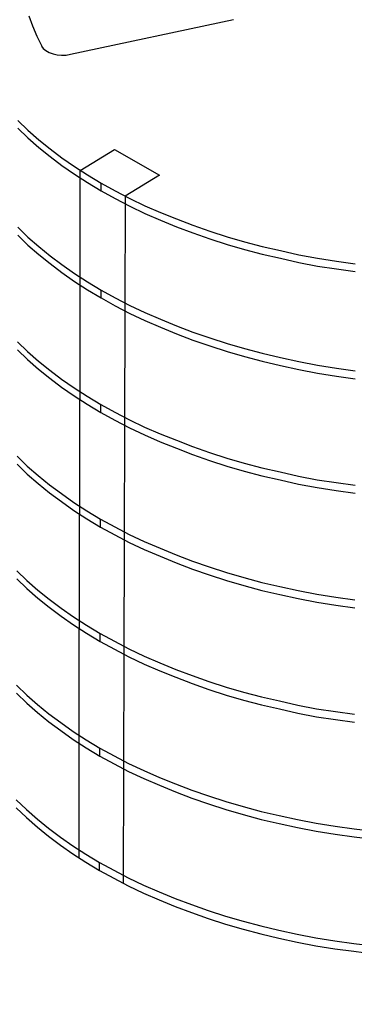
# Model space of a CAD drawing. Units: millimetres. Extents: x 467 to 637, y 103 to 145.
# Drawn here: x 607 to 610, y 114 to 121 of the extents above; entities that cross this region are included whole.
import ezdxf

# ---------------------------------------------------------------- set-up
doc = ezdxf.new("R2010")
doc.units = ezdxf.units.MM
doc.styles.add('ROMAND', font='romand', dxfattribs={"width": 0.8})

msp = doc.modelspace()

# ---------------------------------------------------------------- linework, layer by layer
for p, q in [((607.4929, 120.6848), (607.5189, 120.6166)), ((608.879, 120.6567), (607.7757, 120.422)), ((607.5189, 120.6166), (607.547, 120.5464)), ((607.547, 120.5464), (607.5811, 120.4782)), ((607.5791, 120.4782), (607.5912, 120.4621)), ((607.5912, 120.4621), (607.6092, 120.4481)), ((607.6092, 120.4481), (607.6313, 120.4361)), ((607.6313, 120.4361), (607.6574, 120.426)), ((607.6574, 120.426), (607.6854, 120.42)), ((607.6854, 120.42), (607.7155, 120.418)), ((607.7456, 120.418), (607.7757, 120.424)), ((607.7155, 120.418), (607.7456, 120.418)), ((607.4186, 119.9747), (607.4869, 119.9085)), ((607.4186, 119.9225), (607.4869, 119.8563)), ((607.4869, 119.9085), (607.5611, 119.8443)), ((607.4869, 119.8563), (607.5611, 119.7921)), ((607.5611, 119.8443), (607.6373, 119.7821)), ((607.5611, 119.7921), (607.6373, 119.7299)), ((607.6373, 119.7821), (607.7175, 119.7219)), ((607.8419, 119.6357), (608.0726, 119.7781)), ((608.0726, 119.7781), (608.3775, 119.6036)), ((607.6373, 119.7299), (607.7175, 119.6698)), ((607.7175, 119.7219), (607.8018, 119.6617)), ((607.7175, 119.6698), (607.8018, 119.6096)), ((607.8018, 119.6617), (607.8901, 119.6056)), ((607.8419, 118.8573), (607.8419, 119.6357)), ((607.8018, 119.6096), (607.8901, 119.5534)), ((607.8901, 119.6056), (607.9823, 119.5494)), ((607.8901, 119.5534), (607.9823, 119.4972)), ((608.3775, 119.6036), (608.1448, 119.4611)), ((607.9823, 119.5494), (608.0786, 119.4972)), ((607.9823, 119.4972), (607.9823, 119.5494)), ((607.9823, 119.4972), (608.0786, 119.4451)), ((608.0786, 119.4972), (608.1769, 119.4451)), ((608.0786, 119.4451), (608.1769, 119.3929)), ((608.1448, 119.4611), (608.1428, 118.6848)), ((608.1769, 119.4451), (608.2792, 119.3969)), ((608.1769, 119.3929), (608.2792, 119.3448)), ((608.2792, 119.3969), (608.3856, 119.3508)), ((608.3856, 119.3508), (608.4939, 119.3067)), ((608.2792, 119.3448), (608.3856, 119.2986)), ((608.3856, 119.2986), (608.4939, 119.2545)), ((608.4939, 119.3067), (608.6042, 119.2645)), ((607.4186, 119.2505), (607.4869, 119.1843)), ((608.4939, 119.2545), (608.6042, 119.2124)), ((608.6042, 119.2645), (608.7186, 119.2244)), ((608.7186, 119.2244), (608.8349, 119.1863)), ((607.4186, 119.1963), (607.4869, 119.1301)), ((607.4869, 119.1843), (607.5611, 119.1201)), ((608.6042, 119.2124), (608.7186, 119.1723)), ((608.7186, 119.1723), (608.8349, 119.1341)), ((608.8349, 119.1863), (608.9533, 119.1522)), ((608.9533, 119.1522), (609.0736, 119.1201)), ((607.4869, 119.1301), (607.5611, 119.0659)), ((607.5611, 119.1201), (607.6373, 119.0579)), ((608.8349, 119.1341), (608.9533, 119.1)), ((608.9533, 119.1), (609.0736, 119.0679)), ((609.0736, 119.1201), (609.196, 119.092)), ((609.196, 119.092), (609.3204, 119.0639)), ((607.5611, 119.0659), (607.6373, 119.0038)), ((607.6373, 119.0579), (607.7175, 118.9977)), ((609.0736, 119.0679), (609.196, 119.0399)), ((609.196, 119.0399), (609.3204, 119.0118)), ((609.3204, 119.0639), (609.4467, 119.0399)), ((609.4467, 119.0399), (609.5751, 119.0198)), ((609.5751, 119.0198), (609.7035, 119.0017)), ((607.6373, 119.0038), (607.7175, 118.9436)), ((607.7175, 118.9977), (607.8018, 118.9376)), ((609.3204, 119.0118), (609.4467, 118.9877)), ((609.4467, 118.9877), (609.5751, 118.9676)), ((609.5751, 118.9676), (609.7035, 118.9496)), ((607.7175, 118.9436), (607.8018, 118.8834)), ((607.8018, 118.9376), (607.8901, 118.8814)), ((607.8018, 118.8834), (607.8901, 118.8272)), ((607.8399, 118.081), (607.8399, 118.8593)), ((607.8901, 118.8814), (607.9823, 118.8252)), ((607.8901, 118.8272), (607.9823, 118.7711)), ((607.9823, 118.8252), (608.0786, 118.7731)), ((607.9823, 118.7711), (607.9823, 118.8252)), ((607.9823, 118.7711), (608.0786, 118.7189)), ((608.0786, 118.7731), (608.1769, 118.7209)), ((608.0786, 118.7189), (608.1769, 118.6667)), ((608.1428, 118.6848), (608.1408, 117.9085)), ((608.1769, 118.7209), (608.2792, 118.6728)), ((608.1769, 118.6667), (608.2792, 118.6186)), ((608.2792, 118.6728), (608.3856, 118.6266)), ((608.2792, 118.6186), (608.3856, 118.5725)), ((608.3856, 118.6266), (608.4939, 118.5825)), ((608.3856, 118.5725), (608.4939, 118.5283)), ((608.4939, 118.5825), (608.6042, 118.5404)), ((608.4939, 118.5283), (608.6042, 118.4862)), ((608.6042, 118.5404), (608.7186, 118.5002)), ((608.6042, 118.4862), (608.7186, 118.4461)), ((608.7186, 118.5002), (608.8349, 118.4621)), ((607.4166, 118.4742), (607.4848, 118.408)), ((607.4166, 118.42), (607.4848, 118.3538)), ((608.7186, 118.4461), (608.8349, 118.408)), ((608.8349, 118.4621), (608.9533, 118.428)), ((608.9533, 118.428), (609.0736, 118.3959)), ((607.4848, 118.408), (607.5591, 118.3438)), ((607.4848, 118.3538), (607.5591, 118.2896)), ((608.8349, 118.408), (608.9533, 118.3739)), ((608.9533, 118.3739), (609.0736, 118.3418)), ((609.0736, 118.3959), (609.196, 118.3678)), ((609.196, 118.3678), (609.3204, 118.3398)), ((607.5591, 118.3438), (607.6353, 118.2816)), ((607.5591, 118.2896), (607.6353, 118.2274)), ((609.0736, 118.3418), (609.196, 118.3137)), ((609.196, 118.3137), (609.3204, 118.2856)), ((609.3204, 118.3398), (609.4467, 118.3157)), ((609.3204, 118.2856), (609.4467, 118.2615)), ((609.4467, 118.3157), (609.5751, 118.2956)), ((609.5751, 118.2956), (609.7035, 118.2776)), ((607.6353, 118.2816), (607.7155, 118.2214)), ((607.6353, 118.2274), (607.7155, 118.1672)), ((607.7155, 118.2214), (607.7998, 118.1612)), ((609.4467, 118.2615), (609.5751, 118.2415)), ((609.5751, 118.2415), (609.7035, 118.2234)), ((607.7155, 118.1672), (607.7998, 118.1071)), ((607.7998, 118.1612), (607.8881, 118.1051)), ((607.7998, 118.1071), (607.8881, 118.0509)), ((607.8379, 117.3047), (607.8379, 118.083)), ((607.8881, 118.1051), (607.9803, 118.0489)), ((607.8881, 118.0509), (607.9803, 117.9947)), ((607.9803, 118.0489), (608.0766, 117.9967)), ((607.9803, 117.9947), (607.9803, 118.0489)), ((607.9803, 117.9947), (608.0766, 117.9426)), ((608.0766, 117.9967), (608.1749, 117.9446)), ((608.0766, 117.9426), (608.1749, 117.8904)), ((608.1408, 117.9085), (608.1388, 117.1322)), ((608.1749, 117.9446), (608.2772, 117.8964)), ((608.1749, 117.8904), (608.2772, 117.8423)), ((608.2772, 117.8964), (608.3835, 117.8503)), ((608.2772, 117.8423), (608.3835, 117.7961)), ((608.3835, 117.8503), (608.4919, 117.8062)), ((608.3835, 117.7961), (608.4919, 117.752)), ((608.4919, 117.8062), (608.6022, 117.764)), ((608.4919, 117.752), (608.6022, 117.7099)), ((608.6022, 117.764), (608.7166, 117.7239)), ((607.4146, 117.6979), (607.4828, 117.6317)), ((608.6022, 117.7099), (608.7166, 117.6697)), ((608.7166, 117.7239), (608.8329, 117.6858)), ((608.8329, 117.6858), (608.9513, 117.6517)), ((607.4146, 117.6437), (607.4828, 117.5775)), ((607.4828, 117.6317), (607.5571, 117.5675)), ((608.7166, 117.6697), (608.8329, 117.6316)), ((608.8329, 117.6316), (608.9513, 117.5975)), ((608.9513, 117.6517), (609.0716, 117.6196)), ((609.0716, 117.6196), (609.194, 117.5915)), ((607.4828, 117.5775), (607.5571, 117.5133)), ((607.5571, 117.5675), (607.6333, 117.5053)), ((608.9513, 117.5975), (609.0716, 117.5654)), ((609.0716, 117.5654), (609.194, 117.5373)), ((609.194, 117.5915), (609.3184, 117.5634)), ((609.3184, 117.5634), (609.4447, 117.5393)), ((607.5571, 117.5133), (607.6333, 117.4511)), ((607.6333, 117.5053), (607.7135, 117.4451)), ((609.194, 117.5373), (609.3184, 117.5093)), ((609.3184, 117.5093), (609.4447, 117.4852)), ((609.4447, 117.5393), (609.5731, 117.5193)), ((609.4447, 117.4852), (609.5731, 117.4651)), ((609.5731, 117.5193), (609.7015, 117.5012)), ((607.6333, 117.4511), (607.7135, 117.3909)), ((607.7135, 117.4451), (607.7978, 117.3849)), ((609.5731, 117.4651), (609.7015, 117.4471)), ((607.7135, 117.3909), (607.7978, 117.3308)), ((607.7978, 117.3849), (607.8861, 117.3288)), ((607.7978, 117.3308), (607.8861, 117.2746)), ((607.8359, 116.5283), (607.8359, 117.3067)), ((607.8861, 117.3288), (607.9783, 117.2726)), ((607.8861, 117.2746), (607.9783, 117.2184)), ((607.9783, 117.2726), (608.0746, 117.2204)), ((607.9783, 117.2184), (607.9783, 117.2726)), ((607.9783, 117.2184), (608.0746, 117.1663)), ((608.0746, 117.2204), (608.1729, 117.1683)), ((608.0746, 117.1663), (608.1729, 117.1141)), ((608.1729, 117.1683), (608.2752, 117.1201)), ((608.1388, 117.1322), (608.1368, 116.3558)), ((608.1729, 117.1141), (608.2752, 117.066)), ((608.2752, 117.1201), (608.3815, 117.074)), ((608.2752, 117.066), (608.3815, 117.0198)), ((608.3815, 117.074), (608.4899, 117.0299)), ((608.3815, 117.0198), (608.4899, 116.9757)), ((608.4899, 117.0299), (608.6002, 116.9877)), ((608.4899, 116.9757), (608.6002, 116.9336)), ((608.6002, 116.9877), (608.7145, 116.9476)), ((608.7145, 116.9476), (608.8309, 116.9095)), ((607.4126, 116.9215), (607.4808, 116.8553)), ((608.6002, 116.9336), (608.7145, 116.8934)), ((608.7145, 116.8934), (608.8309, 116.8553)), ((608.8309, 116.9095), (608.9493, 116.8754)), ((607.4126, 116.8674), (607.4808, 116.8012)), ((607.4808, 116.8553), (607.5551, 116.7911)), ((608.8309, 116.8553), (608.9493, 116.8212)), ((608.9493, 116.8754), (609.0696, 116.8433)), ((608.9493, 116.8212), (609.0696, 116.7891)), ((609.0696, 116.8433), (609.192, 116.8152)), ((609.192, 116.8152), (609.3164, 116.7871)), ((607.4808, 116.8012), (607.5551, 116.737)), ((607.5551, 116.7911), (607.6313, 116.7289)), ((609.0696, 116.7891), (609.192, 116.761)), ((609.192, 116.761), (609.3164, 116.733)), ((609.3164, 116.7871), (609.4427, 116.7631)), ((609.4427, 116.7631), (609.5711, 116.743)), ((607.5551, 116.737), (607.6313, 116.6748)), ((607.6313, 116.7289), (607.7115, 116.6688)), ((609.3164, 116.733), (609.4427, 116.7089)), ((609.4427, 116.7089), (609.5711, 116.6888)), ((609.5711, 116.743), (609.6995, 116.7249)), ((609.5711, 116.6888), (609.6995, 116.6708)), ((607.6313, 116.6748), (607.7115, 116.6146)), ((607.7115, 116.6688), (607.7958, 116.6086)), ((607.7115, 116.6146), (607.7958, 116.5544)), ((607.7958, 116.6086), (607.884, 116.5524)), ((607.7958, 116.5544), (607.884, 116.4983)), ((607.884, 116.5524), (607.9763, 116.4962)), ((607.8339, 114.9749), (607.8339, 116.5304)), ((607.884, 116.4983), (607.9763, 116.4421)), ((607.9763, 116.4962), (608.0726, 116.4441)), ((607.9763, 116.4421), (607.9763, 116.4962)), ((607.9763, 116.4421), (608.0726, 116.3899)), ((608.0726, 116.4441), (608.1709, 116.3919)), ((608.0726, 116.3899), (608.1709, 116.3378)), ((608.1368, 116.3558), (608.1328, 114.8025)), ((608.1709, 116.3919), (608.2732, 116.3438)), ((608.1709, 116.3378), (608.2732, 116.2896)), ((608.2732, 116.3438), (608.3795, 116.2977)), ((608.2732, 116.2896), (608.3795, 116.2435)), ((608.3795, 116.2977), (608.4879, 116.2535)), ((608.3795, 116.2435), (608.4879, 116.1994)), ((608.4879, 116.2535), (608.5982, 116.2114)), ((608.4879, 116.1994), (608.5982, 116.1572)), ((608.5982, 116.2114), (608.7125, 116.1713)), ((608.5982, 116.1572), (608.7125, 116.1171)), ((608.7125, 116.1713), (608.8289, 116.1332)), ((607.4106, 116.1452), (607.4788, 116.079)), ((607.4106, 116.091), (607.4788, 116.0248)), ((608.7125, 116.1171), (608.8289, 116.079)), ((608.8289, 116.1332), (608.9472, 116.0991)), ((608.9472, 116.0991), (609.0676, 116.067)), ((607.4788, 116.079), (607.5531, 116.0148)), ((607.4788, 116.0248), (607.5531, 115.9606)), ((607.5531, 116.0148), (607.6293, 115.9526)), ((608.8289, 116.079), (608.9472, 116.0449)), ((608.9472, 116.0449), (609.0676, 116.0128)), ((609.0676, 116.067), (609.19, 116.0389)), ((609.19, 116.0389), (609.3144, 116.0108)), ((607.5531, 115.9606), (607.6293, 115.8985)), ((607.6293, 115.9526), (607.7095, 115.8924)), ((609.0676, 116.0128), (609.19, 115.9847)), ((609.19, 115.9847), (609.3144, 115.9566)), ((609.3144, 116.0108), (609.4407, 115.9867)), ((609.3144, 115.9566), (609.4407, 115.9326)), ((609.4407, 115.9867), (609.5691, 115.9667)), ((609.5691, 115.9667), (609.6975, 115.9486)), ((607.6293, 115.8985), (607.7095, 115.8383)), ((607.7095, 115.8924), (607.7938, 115.8323)), ((609.4407, 115.9326), (609.5691, 115.9125)), ((609.5691, 115.9125), (609.6975, 115.8944)), ((607.7095, 115.8383), (607.7938, 115.7781)), ((607.7938, 115.8323), (607.882, 115.7761)), ((607.7938, 115.7781), (607.882, 115.7219)), ((607.882, 115.7761), (607.9743, 115.7199)), ((607.882, 115.7219), (607.9743, 115.6658)), ((607.9743, 115.7199), (608.0706, 115.6678)), ((607.9743, 115.6658), (607.9743, 115.7199)), ((607.9743, 115.6658), (608.0706, 115.6136)), ((608.0706, 115.6678), (608.1689, 115.6156)), ((608.0706, 115.6136), (608.1689, 115.5614)), ((608.1689, 115.6156), (608.2712, 115.5675)), ((608.1689, 115.5614), (608.2712, 115.5133)), ((608.2712, 115.5675), (608.3775, 115.5213)), ((608.2712, 115.5133), (608.3775, 115.4672)), ((608.3775, 115.5213), (608.4859, 115.4772)), ((608.3775, 115.4672), (608.4859, 115.423)), ((608.4859, 115.4772), (608.5962, 115.4351)), ((608.4859, 115.423), (608.5962, 115.3809)), ((608.5962, 115.4351), (608.7105, 115.3949)), ((607.4086, 115.3689), (607.4768, 115.3027)), ((608.5962, 115.3809), (608.7105, 115.3408)), ((608.7105, 115.3949), (608.8269, 115.3568)), ((608.8269, 115.3568), (608.9452, 115.3227)), ((607.4086, 115.3147), (607.4768, 115.2485)), ((607.4768, 115.3027), (607.551, 115.2385)), ((608.7105, 115.3408), (608.8269, 115.3027)), ((608.8269, 115.3027), (608.9452, 115.2686)), ((608.9452, 115.3227), (609.0656, 115.2906)), ((609.0656, 115.2906), (609.188, 115.2625)), ((607.4768, 115.2485), (607.551, 115.1843)), ((607.551, 115.2385), (607.6273, 115.1763)), ((608.9452, 115.2686), (609.0656, 115.2365)), ((609.0656, 115.2365), (609.188, 115.2084)), ((609.188, 115.2625), (609.3123, 115.2345)), ((609.3123, 115.2345), (609.4387, 115.2104)), ((607.551, 115.1843), (607.6273, 115.1221)), ((607.6273, 115.1763), (607.7075, 115.1161)), ((609.188, 115.2084), (609.3123, 115.1803)), ((609.3123, 115.1803), (609.4387, 115.1562)), ((609.4387, 115.2104), (609.5671, 115.1903)), ((609.4387, 115.1562), (609.5671, 115.1362)), ((609.5671, 115.1903), (609.6955, 115.1723)), ((609.6955, 115.1723), (609.8259, 115.1562)), ((607.6273, 115.1221), (607.7075, 115.0619)), ((607.7075, 115.1161), (607.7918, 115.0559)), ((609.5671, 115.1362), (609.6955, 115.1181)), ((609.6955, 115.1181), (609.8259, 115.1021)), ((607.7075, 115.0619), (607.7918, 115.0018)), ((607.7918, 115.0559), (607.88, 114.9997)), ((607.7918, 115.0018), (607.88, 114.9456)), ((607.88, 114.9997), (607.9723, 114.9436)), ((607.88, 114.9456), (607.9723, 114.8894)), ((607.9723, 114.9436), (608.0686, 114.8914)), ((607.9723, 114.8894), (607.9723, 114.9436)), ((607.9723, 114.8894), (608.0686, 114.8373)), ((608.0686, 114.8914), (608.1669, 114.8393)), ((608.0686, 114.8373), (608.1669, 114.7851)), ((608.1669, 114.8393), (608.2692, 114.7911)), ((608.1669, 114.7851), (608.2692, 114.737)), ((608.2692, 114.7911), (608.3755, 114.745)), ((608.3755, 114.745), (608.4839, 114.7008)), ((608.2692, 114.737), (608.3755, 114.6908)), ((608.3755, 114.6908), (608.4839, 114.6467)), ((608.4839, 114.7008), (608.5942, 114.6587)), ((608.4839, 114.6467), (608.5942, 114.6046)), ((608.5942, 114.6587), (608.7085, 114.6186)), ((608.7085, 114.6186), (608.8249, 114.5805)), ((608.5942, 114.6046), (608.7085, 114.5644)), ((608.7085, 114.5644), (608.8249, 114.5263)), ((608.8249, 114.5805), (608.9432, 114.5464)), ((608.9432, 114.5464), (609.0636, 114.5143)), ((608.8249, 114.5263), (608.9432, 114.4922)), ((608.9432, 114.4922), (609.0636, 114.4601)), ((609.0636, 114.5143), (609.186, 114.4862)), ((609.186, 114.4862), (609.3103, 114.4581)), ((609.0636, 114.4601), (609.186, 114.432)), ((609.186, 114.432), (609.3103, 114.404)), ((609.3103, 114.4581), (609.4367, 114.434)), ((609.4367, 114.434), (609.5651, 114.414)), ((609.5651, 114.414), (609.6935, 114.3959)), ((609.3103, 114.404), (609.4367, 114.3799)), ((609.4367, 114.3799), (609.5651, 114.3598)), ((609.5651, 114.3598), (609.6935, 114.3418)), ((609.6935, 114.3959), (609.8239, 114.3799)), ((609.6935, 114.3418), (609.8239, 114.3257))]:
    msp.add_line(p, q)

# ---------------------------------------------------------------- texts
at = {"insert": (582.1099, 114.4537), "char_height": 0.4552771, "width": 25.606196, "attachment_point": 1, "style": 'ROMAND'}
msp.add_mtext("2.{\\fPMingLiU|b0|i0|c136|p54;\\M+2A457\\M+2B161\\fPMingLiU|b0|i0|c136|p22; \\M+2ADE9\\M+2A44F\\M+2A44F\\M+2ACB0\\M+2A1470.1~1.3\\Fromand.shx|c1;N(10.2gf~130gf)\\P} PEELING OFF FORCE OF TOP TAPE:0.1~1.3N(10.2gf~130gf)\\P{\\fPMingLiU|b0|i0|c136|p22;   \\M+2A558\\M+2B366'\\M+2B942\\M+2BFE9\\M+2B94C\\M+2B57B\\M+2A4A4\\M+2A440\\M+2A977\\M+2AA60\\M+2B74E\\M+2A147}\\P THIS REQUIREMENT SHOULD BE APPLIED AT SHIPMENT{\\fPMingLiU|b0|i0|c136|p22;\\M+2A147}\\P{\\fPMingLiU|b0|i0|c136|p22;   \\M+2A8F7\\M+2B161\\M+2A662\\M+2B942\\M+2BFE9\\M+2B94C\\M+2B57B\\M+2A4A4\\M+2A4A3\\M+2AFE0\\M+2B4B2\\M+2B67D}\\P PEELING OFF SHOULD NOT BE ALLOWED DURING TRANSPORTATION\\P\\P\\P   ", dxfattribs=at)

doc.saveas('drawing.dxf')
